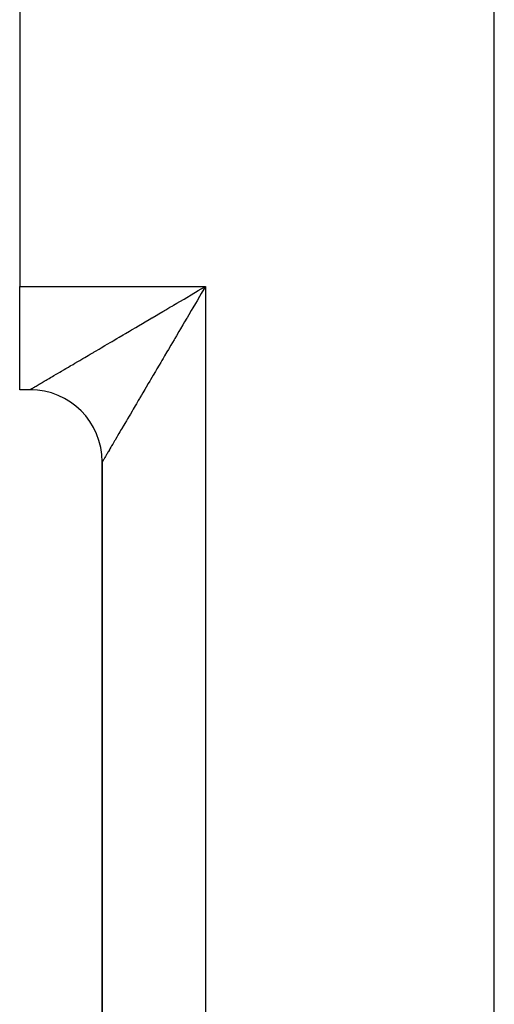
# Model space of a CAD drawing. Extents: x 24 to 1506, y -841 to 283.
# Drawn here: x 781 to 804, y -223 to -175 of the extents above; entities that cross this region are included whole.
import ezdxf

# ---------------------------------------------------------------- set-up
doc = ezdxf.new("R2010")
doc.units = 0
doc.linetypes.add('DASHED', pattern=[11.05, 8.7, -2.35])
doc.layers.get('0').update_dxf_attribs({"linetype": 'CONTINUOUS'})
doc.layers.add('NEVIDI', color=4, linetype='DASHED')

msp = doc.modelspace()

# ---------------------------------------------------------------- linework, layer by layer
at = {"color": 2}
for p, q in [((781, -139), (781, -188)), ((781, -193), (781, -188)), ((788, -189.236101), (788, -189.234503)), ((788, -189.236101), (788, -189.234503)), ((781.5, -193), (781, -193)), ((781.5, -193), (781, -193)), ((785, -196.406575), (785, -339.5)), ((785, -339.5), (785, -196.5)), ((785, -339.5), (785, -196.5))]:
    msp.add_line(p, q, dxfattribs=at)
msp.add_arc((781.5, -196.5), 3.5, 0, 90, dxfattribs=at)
at = {"layer": 'NEVIDI', "color": 7, "linetype": 'CONTINUOUS'}
for p, q in [((804, -391), (804, -139)), ((781, -188), (790, -188)), ((789.309051, -188.406726), (789.446385, -188.325933)), ((789.446385, -188.325933), (789.521315, -188.281843)), ((789.521315, -188.281843), (789.654456, -188.203485)), ((789.654456, -188.203485), (789.791954, -188.122537)), ((789.79647, -188.346094), (789.71815, -188.479255)), ((789.791954, -188.122537), (790, -188)), ((789.918943, -188.137844), (789.79647, -188.346094)), ((790, -188), (789.918943, -188.137844)), ((790, -188), (790, -348)), ((788.456915, -188.907781), (788.621876, -188.810801)), ((788.621876, -188.810801), (788.75798, -188.730784)), ((788.75798, -188.730784), (788.964564, -188.609321)), ((788.964564, -188.609321), (789.101475, -188.528813)), ((789.101475, -188.528813), (789.309051, -188.406726)), ((789.593284, -188.691538), (789.512496, -188.828874)), ((789.715539, -188.483695), (789.593284, -188.691538)), ((789.71815, -188.479255), (789.715539, -188.483695)), ((787.742228, -189.327995), (787.943764, -189.209481)), ((787.943764, -189.209481), (788.077957, -189.130578)), ((788.077957, -189.130578), (788.281376, -189.010981)), ((788.281376, -189.010981), (788.416891, -188.931311)), ((788.416891, -188.931311), (788.456915, -188.907781)), ((789.310166, -189.172805), (789.189238, -189.378355)), ((789.390754, -189.035821), (789.310166, -189.172805)), ((789.512496, -188.828874), (789.390754, -189.035821)), ((786.954047, -189.79165), (787.08328, -189.715611)), ((787.08328, -189.715611), (787.279549, -189.60014)), ((787.279549, -189.60014), (787.410511, -189.523099)), ((787.410511, -189.523099), (787.416555, -189.519544)), ((787.416555, -189.519544), (787.609633, -189.405976)), ((787.609633, -189.405976), (787.742228, -189.327995)), ((788.989041, -189.718641), (788.909833, -189.853277)), ((789.09205, -189.543551), (788.989041, -189.718641)), ((789.109284, -189.514258), (789.09205, -189.543551)), ((789.189238, -189.378355), (789.109284, -189.514258)), ((786.131848, -190.27538), (786.31874, -190.165449)), ((786.31874, -190.165449), (786.418087, -190.107005)), ((786.418087, -190.107005), (786.443515, -190.092045)), ((786.443515, -190.092045), (786.633623, -189.980191)), ((786.633623, -189.980191), (786.760754, -189.905386)), ((786.760754, -189.905386), (786.954047, -189.79165)), ((788.711887, -190.18975), (788.594052, -190.390057)), ((788.790557, -190.056022), (788.711887, -190.18975)), ((788.909833, -189.853277), (788.790557, -190.056022)), ((785.238736, -190.800729), (785.412531, -190.698484)), ((785.412531, -190.698484), (785.476297, -190.660972)), ((785.476297, -190.660972), (785.529138, -190.629888)), ((785.529138, -190.629888), (785.707631, -190.524893)), ((785.707631, -190.524893), (785.827344, -190.454479)), ((785.827344, -190.454479), (786.009883, -190.347116)), ((786.009883, -190.347116), (786.131848, -190.27538)), ((788.399839, -190.720217), (788.323346, -190.850259)), ((788.480588, -190.582941), (788.399839, -190.720217)), ((788.516415, -190.522037), (788.480588, -190.582941)), ((788.594052, -190.390057), (788.516415, -190.522037)), ((784.415772, -191.284801), (784.574784, -191.19129)), ((784.574784, -191.19129), (784.60654, -191.172614)), ((784.60654, -191.172614), (784.681697, -191.128415)), ((784.681697, -191.128415), (784.84568, -191.031966)), ((784.84568, -191.031966), (784.956165, -190.966972)), ((784.956165, -190.966972), (785.125071, -190.867602)), ((785.125071, -190.867602), (785.238736, -190.800729)), ((788.132828, -191.174162), (788.019771, -191.366374)), ((788.208338, -191.045784), (788.132828, -191.174162)), ((788.323346, -190.850259), (788.208338, -191.045784)), ((783.676868, -191.719471), (783.817718, -191.636596)), ((783.817718, -191.636596), (783.82248, -191.633795)), ((783.82248, -191.633795), (783.913313, -191.580352)), ((783.913313, -191.580352), (784.060344, -191.493852)), ((784.060344, -191.493852), (784.159899, -191.435291)), ((784.159899, -191.435291), (784.312815, -191.345351)), ((784.312815, -191.345351), (784.415772, -191.284801)), ((787.834513, -191.681328), (787.761793, -191.804952)), ((787.89299, -191.581915), (787.834513, -191.681328)), ((787.945624, -191.492433), (787.89299, -191.581915)), ((788.019771, -191.366374), (787.945624, -191.492433)), ((782.83927, -192.212191), (782.953679, -192.144887)), ((782.953679, -192.144887), (783.031845, -192.098906)), ((783.031845, -192.098906), (783.136785, -192.037178)), ((783.136785, -192.037178), (783.153099, -192.027582)), ((783.153099, -192.027582), (783.235513, -191.979106)), ((783.235513, -191.979106), (783.363775, -191.903663)), ((783.363775, -191.903663), (783.450943, -191.852389)), ((783.450943, -191.852389), (783.585482, -191.77324)), ((783.585482, -191.77324), (783.676868, -191.719471)), ((787.581703, -192.111097), (787.475099, -192.292318)), ((787.652906, -191.990056), (787.581703, -192.111097)), ((787.761793, -191.804952), (787.652906, -191.990056)), ((782.101842, -192.645911), (782.137902, -192.624696)), ((782.137902, -192.624696), (782.191213, -192.593338)), ((782.191213, -192.593338), (782.27597, -192.543493)), ((782.27597, -192.543493), (782.334629, -192.508998)), ((782.334629, -192.508998), (782.426871, -192.454757)), ((782.426871, -192.454757), (782.49034, -192.417434)), ((782.49034, -192.417434), (782.5603, -192.376291)), ((782.5603, -192.376291), (782.590317, -192.358636)), ((782.590317, -192.358636), (782.658791, -192.31836)), ((782.658791, -192.31836), (782.766009, -192.255289)), ((782.766009, -192.255289), (782.83927, -192.212191)), ((787.301563, -192.587328), (787.233641, -192.702799)), ((787.339053, -192.523594), (787.301563, -192.587328)), ((787.405471, -192.410684), (787.339053, -192.523594)), ((787.475099, -192.292318), (787.405471, -192.410684)), ((781.5, -193), (781.5, -192.99848)), ((781.5, -193), (781.501916, -192.998626)), ((781.501916, -192.998626), (781.506113, -192.996071)), ((781.506113, -192.996071), (781.516868, -192.989712)), ((781.516868, -192.989712), (781.526874, -192.983851)), ((781.526874, -192.983851), (781.546271, -192.972525)), ((781.546271, -192.972525), (781.561963, -192.963367)), ((781.561963, -192.963367), (781.567326, -192.960236)), ((781.567326, -192.960236), (781.589829, -192.947091)), ((781.589829, -192.947091), (781.611071, -192.934669)), ((781.611071, -192.934669), (781.647277, -192.913462)), ((781.647277, -192.913462), (781.673977, -192.8978)), ((781.673977, -192.8978), (781.718434, -192.871684)), ((781.718434, -192.871684), (781.75062, -192.852754)), ((781.75062, -192.852754), (781.76961, -192.841577)), ((781.76961, -192.841577), (781.803149, -192.821829)), ((781.803149, -192.821829), (781.84058, -192.799778)), ((781.84058, -192.799778), (781.901365, -192.763959)), ((781.901365, -192.763959), (781.944236, -192.738698)), ((781.944236, -192.738698), (782.012943, -192.698232)), ((782.012943, -192.698232), (782.061226, -192.669811)), ((782.061226, -192.669811), (782.101842, -192.645911)), ((787.066368, -192.987174), (786.968059, -193.154303)), ((787.132377, -192.874954), (787.066368, -192.987174)), ((787.233641, -192.702799), (787.132377, -192.874954)), ((786.746732, -193.530543), (786.654633, -193.687101)), ((786.808702, -193.425201), (786.746732, -193.530543)), ((786.82735, -193.393501), (786.808702, -193.425201)), ((786.903946, -193.263294), (786.82735, -193.393501)), ((786.968059, -193.154303), (786.903946, -193.263294)), ((786.448658, -194.037257), (786.36621, -194.177426)), ((786.506125, -193.93956), (786.448658, -194.037257)), ((786.594877, -193.788683), (786.506125, -193.93956)), ((786.654633, -193.687101), (786.594877, -193.788683)), ((786.174103, -194.504025), (786.096308, -194.636269)), ((786.226741, -194.414538), (786.174103, -194.504025)), ((786.30833, -194.275829), (786.226741, -194.414538)), ((786.3634, -194.182204), (786.30833, -194.275829)), ((786.36621, -194.177426), (786.3634, -194.182204)), ((785.924866, -194.927702), (785.855139, -195.046239)), ((785.962869, -194.863101), (785.924866, -194.927702)), ((785.972359, -194.846969), (785.962869, -194.863101)), ((786.046204, -194.72144), (785.972359, -194.846969)), ((786.096308, -194.636269), (786.046204, -194.72144)), ((785.602191, -195.476275), (785.54525, -195.573071)), ((785.623645, -195.439804), (785.602191, -195.476275)), ((785.641344, -195.409716), (785.623645, -195.439804)), ((785.702661, -195.305471), (785.641344, -195.409716)), ((785.744708, -195.233985), (785.702661, -195.305471)), ((785.810303, -195.122464), (785.744708, -195.233985)), ((785.855139, -195.046239), (785.810303, -195.122464)), ((785.345075, -195.913379), (785.301787, -195.98697)), ((785.354114, -195.898011), (785.345075, -195.913379)), ((785.375304, -195.861985), (785.354114, -195.898011)), ((785.42324, -195.780488), (785.375304, -195.861985)), ((785.456487, -195.723966), (785.42324, -195.780488)), ((785.509029, -195.634645), (785.456487, -195.723966)), ((785.54525, -195.573071), (785.509029, -195.634645)), ((785.027475, -196.453412), (785.019646, -196.466751)), ((785.039761, -196.43248), (785.027475, -196.453412)), ((785.041785, -196.429032), (785.039761, -196.43248)), ((785.052911, -196.410083), (785.041785, -196.429032)), ((785.072167, -196.377299), (785.052911, -196.410083)), ((785.086541, -196.352837), (785.072167, -196.377299)), ((785.110733, -196.311687), (785.086541, -196.352837)), ((785.128314, -196.281793), (785.110733, -196.311687)), ((785.157379, -196.232385), (785.128314, -196.281793)), ((785.158404, -196.230643), (785.157379, -196.232385)), ((785.178163, -196.197063), (785.158404, -196.230643)), ((785.21204, -196.139495), (785.178163, -196.197063)), ((785.236003, -196.098775), (785.21204, -196.139495)), ((785.274654, -196.03309), (785.236003, -196.098775)), ((785.301787, -195.98697), (785.274654, -196.03309)), ((785.001375, -196.49778), (785.000131, -196.499822)), ((785.005743, -196.490407), (785.001375, -196.49778)), ((785.010292, -196.482677), (785.005743, -196.490407)), ((785.019646, -196.466751), (785.010292, -196.482677))]:
    msp.add_line(p, q, dxfattribs=at)

doc.saveas('drawing.dxf')
